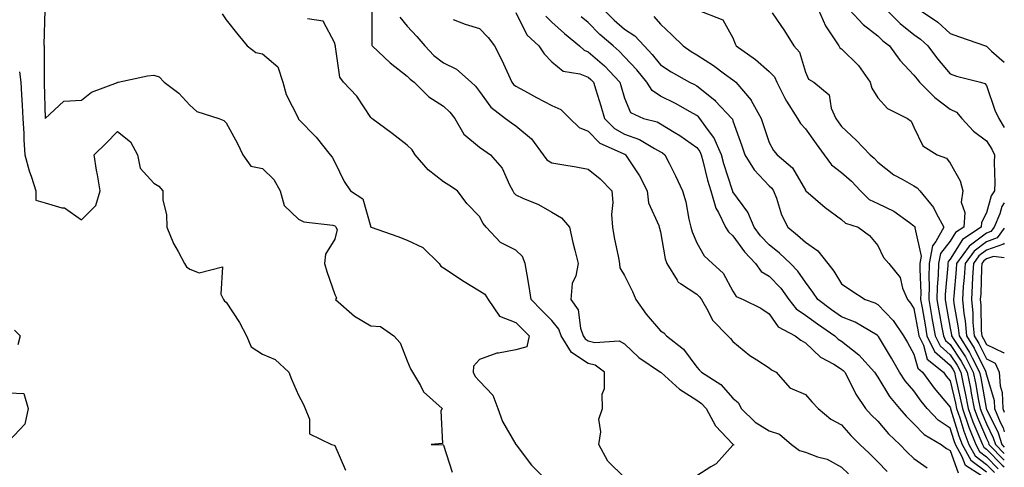
# Model space of a CAD drawing. Units: inches. Extents: x 947363 to 950003, y 7300538 to 7303178.
# Drawn here: x 949731 to 950003, y 7302816 to 7302939 of the extents above; entities that cross this region are included whole.
import ezdxf

# ---------------------------------------------------------------- set-up
doc = ezdxf.new("R2010")
doc.units = ezdxf.units.IN
doc.header["$MEASUREMENT"] = 0
doc.layers.add('Contour_94737300', color=7, linetype='Continuous', true_color=0xa87189)

msp = doc.modelspace()

# ---------------------------------------------------------------- linework, layer by layer
at = {"layer": 'Contour_94737300'}
for points in [[(949737.94, 7302941.81, 3211), (949737.71, 7302932.26, 3211), (949737.75, 7302931.92, 3211), (949737.79, 7302931.66, 3211), (949737.76, 7302922.21, 3211), (949737.79, 7302921.92, 3211), (949737.81, 7302921.68, 3211), (949738.05, 7302911.92, 3211), (949738.05, 7302911.9, 3211), (949738.07, 7302911.92, 3211), (949743.25, 7302916.72, 3211), (949748.05, 7302916.93, 3211), (949750.82, 7302919.15, 3211), (949758.01, 7302921.88, 3211), (949758.05, 7302921.9, 3211), (949758.07, 7302921.9, 3211), (949758.25, 7302921.92, 3211), (949766.32, 7302923.65, 3211), (949768.05, 7302923.9, 3211), (949769.51, 7302923.38, 3211), (949770.93, 7302921.92, 3211), (949775.01, 7302918.88, 3211), (949778.05, 7302915.55, 3211), (949779.96, 7302913.83, 3211), (949786.01, 7302911.92, 3211), (949787.45, 7302911.32, 3211), (949788.05, 7302910.69, 3211), (949791.14, 7302905.01, 3211), (949792.67, 7302901.92, 3211), (949794.86, 7302898.73, 3211), (949798.05, 7302898.09, 3211), (949801.19, 7302895.06, 3211), (949803, 7302891.92, 3211), (949804.05, 7302887.92, 3211), (949808.05, 7302884.13, 3211), (949809.55, 7302883.42, 3211), (949817.53, 7302882.44, 3211), (949818.05, 7302882.28, 3211), (949818.26, 7302882.13, 3211), (949818.36, 7302881.92, 3211), (949818.67, 7302881.3, 3211), (949818.05, 7302878.62, 3211), (949815.53, 7302874.44, 3211), (949815.26, 7302871.92, 3211), (949815.84, 7302869.71, 3211), (949818.05, 7302863.31, 3211), (949818.52, 7302862.39, 3211), (949818.26, 7302861.92, 3211), (949823.47, 7302857.34, 3211), (949828.05, 7302854.7, 3211), (949830.65, 7302854.52, 3211), (949834.37, 7302851.92, 3211), (949836.15, 7302850.02, 3211), (949838.05, 7302845.07, 3211), (949838.95, 7302842.82, 3211), (949839.54, 7302841.92, 3211), (949841.73, 7302838.24, 3211), (949842.57, 7302836.44, 3211), (949847.68, 7302831.92, 3211), (949847.38, 7302831.25, 3211), (949847.78, 7302822.19, 3211), (949844.72, 7302821.92, 3211), (949847.95, 7302821.82, 3211), (949848.05, 7302821.74, 3211), (949850.45, 7302814.32, 3211)], [(949786.96, 7302940.83, 3212), (949788.05, 7302939.16, 3212), (949791.26, 7302935.13, 3212), (949793.88, 7302931.92, 3212), (949796.22, 7302930.09, 3212), (949798.05, 7302929.77, 3212), (949802.34, 7302926.21, 3212), (949803.7, 7302921.92, 3212), (949804.63, 7302918.5, 3212), (949807.9, 7302912.07, 3212), (949807.96, 7302911.92, 3212), (949807.99, 7302911.86, 3212), (949808.05, 7302911.75, 3212), (949812.89, 7302906.76, 3212), (949816.81, 7302901.92, 3212), (949817.34, 7302901.21, 3212), (949818.05, 7302899.83, 3212), (949820.69, 7302894.56, 3212), (949822.4, 7302891.92, 3212), (949825.84, 7302889.71, 3212), (949828.02, 7302881.95, 3212), (949828.05, 7302881.91, 3212), (949828.07, 7302881.9, 3212), (949835.5, 7302879.37, 3212), (949838.05, 7302878.29, 3212), (949842.42, 7302876.29, 3212), (949846.93, 7302871.92, 3212), (949847.31, 7302871.18, 3212), (949848.05, 7302870.71, 3212), (949851.6, 7302868.37, 3212), (949853.33, 7302867.2, 3212), (949858.05, 7302864.36, 3212), (949859.54, 7302863.41, 3212), (949860.43, 7302861.92, 3212), (949863.53, 7302857.4, 3212), (949868.05, 7302855.64, 3212), (949869.87, 7302853.74, 3212), (949871.77, 7302851.92, 3212), (949871.07, 7302848.9, 3212), (949868.05, 7302848.04, 3212), (949863.25, 7302847.12, 3212), (949862.83, 7302847.14, 3212), (949858.05, 7302845.37, 3212), (949856.4, 7302843.57, 3212), (949856.24, 7302841.92, 3212), (949856.86, 7302840.73, 3212), (949858.05, 7302839.39, 3212), (949861.7, 7302835.57, 3212), (949863.12, 7302831.92, 3212), (949864.41, 7302828.28, 3212), (949868.05, 7302821.94, 3212), (949868.07, 7302821.92, 3212), (949868.15, 7302821.82, 3212), (949872.37, 7302816.24, 3212), (949876.7, 7302811.92, 3212)], [(949828.28, 7302941.69, 3214), (949828.26, 7302932.13, 3214), (949828.4, 7302931.92, 3214), (949833.38, 7302927.25, 3214), (949838.05, 7302923.62, 3214), (949838.87, 7302922.74, 3214), (949839.94, 7302921.92, 3214), (949844.04, 7302917.91, 3214), (949848.05, 7302915.36, 3214), (949849.81, 7302913.68, 3214), (949851.18, 7302911.92, 3214), (949853.72, 7302907.59, 3214), (949858.05, 7302904.02, 3214), (949859.26, 7302903.13, 3214), (949861.1, 7302901.92, 3214), (949864.33, 7302898.2, 3214), (949866.32, 7302893.65, 3214), (949867.26, 7302891.92, 3214), (949867.55, 7302891.42, 3214), (949868.05, 7302890.85, 3214), (949870.04, 7302889.93, 3214), (949874.3, 7302888.17, 3214), (949878.05, 7302886.1, 3214), (949880.64, 7302884.51, 3214), (949882.92, 7302881.92, 3214), (949883.78, 7302877.65, 3214), (949884.4, 7302875.57, 3214), (949885.26, 7302871.92, 3214), (949884.66, 7302868.53, 3214), (949883.61, 7302866.36, 3214), (949883.26, 7302861.92, 3214), (949885.25, 7302859.12, 3214), (949885.94, 7302854.03, 3214), (949886.68, 7302851.92, 3214), (949887.21, 7302851.08, 3214), (949888.05, 7302850.52, 3214), (949889.9, 7302850.07, 3214), (949896.65, 7302850.52, 3214), (949898.05, 7302849.7, 3214), (949902.04, 7302845.91, 3214), (949908.02, 7302841.92, 3214), (949908.05, 7302841.9, 3214), (949908.19, 7302841.78, 3214), (949913.32, 7302837.19, 3214), (949918.05, 7302834.18, 3214), (949919.38, 7302833.25, 3214), (949920.61, 7302831.92, 3214), (949923.26, 7302827.13, 3214), (949928.05, 7302822.02, 3214), (949928.1, 7302821.97, 3214), (949928.19, 7302821.92, 3214), (949928.22, 7302821.75, 3214), (949928.05, 7302821.74, 3214), (949923.38, 7302816.59, 3214), (949921.93, 7302815.8, 3214), (949918.05, 7302813.32, 3214)], [(949836.05, 7302939.92, 3215), (949838.05, 7302937.35, 3215), (949840.7, 7302934.57, 3215), (949842.95, 7302931.92, 3215), (949845.44, 7302929.31, 3215), (949848.05, 7302927.23, 3215), (949851.7, 7302925.57, 3215), (949855.77, 7302921.92, 3215), (949856.94, 7302920.81, 3215), (949858.05, 7302919.34, 3215), (949861.18, 7302915.05, 3215), (949865.23, 7302911.92, 3215), (949866.84, 7302910.71, 3215), (949868.05, 7302909.9, 3215), (949872.42, 7302906.3, 3215), (949875.66, 7302901.92, 3215), (949876.64, 7302900.51, 3215), (949878.05, 7302899.68, 3215), (949880.77, 7302899.2, 3215), (949884.7, 7302898.57, 3215), (949888.05, 7302897.94, 3215), (949891.35, 7302895.22, 3215), (949894.59, 7302891.92, 3215), (949894.9, 7302888.77, 3215), (949894.53, 7302885.44, 3215), (949894.76, 7302881.92, 3215), (949895.21, 7302879.08, 3215), (949896.47, 7302873.5, 3215), (949896.75, 7302871.92, 3215), (949896.82, 7302870.69, 3215), (949898.05, 7302868.62, 3215), (949900.32, 7302864.19, 3215), (949901.17, 7302861.92, 3215), (949904.08, 7302857.95, 3215), (949908.05, 7302853.31, 3215), (949908.91, 7302852.78, 3215), (949909.71, 7302851.92, 3215), (949914.37, 7302848.24, 3215), (949918.05, 7302843.31, 3215), (949918.71, 7302842.58, 3215), (949919.31, 7302841.92, 3215), (949924.65, 7302838.52, 3215), (949928.05, 7302834.77, 3215), (949929.56, 7302833.43, 3215), (949930.28, 7302831.92, 3215), (949934.22, 7302828.09, 3215), (949938.05, 7302825.72, 3215), (949940.91, 7302824.78, 3215), (949944.23, 7302821.92, 3215), (949946.41, 7302820.28, 3215), (949948.05, 7302819.82, 3215), (949951.4, 7302818.57, 3215), (949954.04, 7302817.91, 3215), (949958.05, 7302815.67, 3215), (949959.98, 7302813.85, 3215)], [(949868.05, 7302941.17, 3217), (949871.15, 7302935.02, 3217), (949874.42, 7302931.92, 3217), (949875.89, 7302929.76, 3217), (949878.05, 7302927.59, 3217), (949881.1, 7302924.97, 3217), (949885.76, 7302924.21, 3217), (949888.05, 7302923.32, 3217), (949888.79, 7302922.66, 3217), (949889.51, 7302921.92, 3217), (949890.13, 7302919.84, 3217), (949891.54, 7302915.41, 3217), (949892.53, 7302911.92, 3217), (949895.28, 7302909.15, 3217), (949898.05, 7302907.58, 3217), (949902.2, 7302906.07, 3217), (949906.38, 7302903.59, 3217), (949908.05, 7302902.73, 3217), (949908.56, 7302902.43, 3217), (949909.24, 7302901.92, 3217), (949910.41, 7302899.56, 3217), (949912.19, 7302896.06, 3217), (949914.11, 7302891.92, 3217), (949915.05, 7302888.92, 3217), (949915.86, 7302884.11, 3217), (949916.41, 7302881.92, 3217), (949916.76, 7302880.63, 3217), (949918.05, 7302877.64, 3217), (949920.1, 7302873.97, 3217), (949922.42, 7302871.92, 3217), (949925.38, 7302869.25, 3217), (949928.05, 7302864.22, 3217), (949928.91, 7302862.78, 3217), (949930.86, 7302861.92, 3217), (949935.72, 7302859.59, 3217), (949938.05, 7302858.03, 3217), (949940.52, 7302854.39, 3217), (949945.19, 7302851.92, 3217), (949946.84, 7302850.71, 3217), (949948.05, 7302850.02, 3217), (949952.19, 7302846.06, 3217), (949955.88, 7302844.09, 3217), (949958.05, 7302842.75, 3217), (949958.52, 7302842.39, 3217), (949958.94, 7302841.92, 3217), (949959.99, 7302839.98, 3217), (949962.01, 7302835.88, 3217), (949964.7, 7302831.92, 3217), (949966.25, 7302830.12, 3217), (949968.05, 7302828.35, 3217), (949971.04, 7302824.91, 3217), (949974.14, 7302821.92, 3217), (949976.06, 7302819.93, 3217), (949978.05, 7302818.05, 3217), (949981.65, 7302815.52, 3217)], [(949876.32, 7302940.19, 3218), (949878.05, 7302938.52, 3218), (949881.5, 7302935.37, 3218), (949885.69, 7302931.92, 3218), (949886.92, 7302930.79, 3218), (949888.05, 7302930.35, 3218), (949892.54, 7302926.41, 3218), (949896.83, 7302921.92, 3218), (949897.11, 7302920.98, 3218), (949898.05, 7302917.51, 3218), (949899.74, 7302913.61, 3218), (949903.33, 7302911.92, 3218), (949907.08, 7302910.95, 3218), (949908.05, 7302910.46, 3218), (949911.83, 7302908.14, 3218), (949913.36, 7302907.23, 3218), (949918.05, 7302903.91, 3218), (949918.92, 7302902.79, 3218), (949919.29, 7302901.92, 3218), (949919.75, 7302900.22, 3218), (949921.02, 7302894.89, 3218), (949921.89, 7302891.92, 3218), (949923.29, 7302887.16, 3218), (949924.03, 7302885.94, 3218), (949925.95, 7302881.92, 3218), (949926.78, 7302880.65, 3218), (949928.05, 7302879.49, 3218), (949931.23, 7302875.1, 3218), (949934.23, 7302871.92, 3218), (949935.84, 7302869.71, 3218), (949938.05, 7302868.36, 3218), (949941.23, 7302865.1, 3218), (949943.52, 7302861.92, 3218), (949945.49, 7302859.36, 3218), (949948.05, 7302857.68, 3218), (949951.38, 7302855.25, 3218), (949956.17, 7302851.92, 3218), (949957.12, 7302850.99, 3218), (949958.05, 7302850.43, 3218), (949962.85, 7302846.72, 3218), (949967.17, 7302841.92, 3218), (949967.48, 7302841.35, 3218), (949968.05, 7302840.55, 3218), (949971.28, 7302835.15, 3218), (949974.01, 7302831.92, 3218), (949975.9, 7302829.77, 3218), (949978.05, 7302827.69, 3218), (949980.83, 7302824.7, 3218), (949985.58, 7302821.92, 3218), (949987.01, 7302820.88, 3218), (949988.05, 7302820.31, 3218), (949990.22, 7302814.09, 3218)], [(949996.61, 7302813.36, 3219), (949992.25, 7302816.12, 3219), (949991.4, 7302818.57, 3219), (949989.52, 7302821.92, 3219), (949989.11, 7302822.98, 3219), (949988.05, 7302826.46, 3219), (949984.77, 7302828.64, 3219), (949981.66, 7302831.92, 3219), (949980.02, 7302833.89, 3219), (949978.05, 7302836.72, 3219), (949975.64, 7302839.51, 3219), (949974.09, 7302841.92, 3219), (949971.88, 7302845.75, 3219), (949968.25, 7302851.72, 3219), (949968.1, 7302851.97, 3219), (949968.05, 7302852.02, 3219), (949967.84, 7302852.13, 3219), (949961.82, 7302855.69, 3219), (949958.05, 7302857.21, 3219), (949955.28, 7302859.15, 3219), (949951.52, 7302861.92, 3219), (949950.15, 7302864.02, 3219), (949948.05, 7302866.71, 3219), (949945.95, 7302869.82, 3219), (949943.9, 7302871.92, 3219), (949940.87, 7302874.74, 3219), (949938.05, 7302877.01, 3219), (949935.66, 7302879.53, 3219), (949933.86, 7302881.92, 3219), (949932.18, 7302886.05, 3219), (949928.05, 7302891.71, 3219), (949927.97, 7302891.84, 3219), (949927.95, 7302891.92, 3219), (949927.91, 7302892.06, 3219), (949925.52, 7302899.39, 3219), (949924.85, 7302901.92, 3219), (949922.78, 7302906.65, 3219), (949920.98, 7302908.99, 3219), (949918.94, 7302911.92, 3219), (949918.51, 7302912.38, 3219), (949918.05, 7302912.74, 3219), (949916.24, 7302913.73, 3219), (949912.15, 7302916.02, 3219), (949908.05, 7302918.11, 3219), (949905.76, 7302919.63, 3219), (949904.3, 7302921.92, 3219), (949901.46, 7302925.33, 3219), (949898.05, 7302928.92, 3219), (949896.59, 7302930.46, 3219), (949894.91, 7302931.92, 3219), (949891.24, 7302935.11, 3219), (949888.05, 7302938.38, 3219), (949886.12, 7302939.99, 3219)], [(949892.38, 7302941.92, 3220), (949895.19, 7302939.06, 3220), (949898.05, 7302936.54, 3220), (949900.9, 7302934.77, 3220), (949903.49, 7302931.92, 3220), (949905.7, 7302929.57, 3220), (949908.05, 7302926.73, 3220), (949910.95, 7302924.82, 3220), (949916.02, 7302921.92, 3220), (949917.38, 7302921.25, 3220), (949918.05, 7302920.88, 3220), (949923, 7302916.97, 3220), (949923.06, 7302916.93, 3220), (949923.24, 7302916.73, 3220), (949927.78, 7302911.92, 3220), (949927.88, 7302911.75, 3220), (949928.05, 7302911.23, 3220), (949930.51, 7302904.38, 3220), (949931.34, 7302901.92, 3220), (949933.88, 7302897.75, 3220), (949938.05, 7302893.29, 3220), (949938.78, 7302892.65, 3220), (949939.26, 7302891.92, 3220), (949940.03, 7302889.94, 3220), (949941.43, 7302885.3, 3220), (949943.16, 7302881.92, 3220), (949945.89, 7302879.76, 3220), (949948.05, 7302877.76, 3220), (949951.5, 7302875.37, 3220), (949954.22, 7302871.92, 3220), (949955.87, 7302869.74, 3220), (949958.05, 7302866.3, 3220), (949960.62, 7302864.49, 3220), (949964.56, 7302861.92, 3220), (949967.2, 7302861.07, 3220), (949968.05, 7302860.62, 3220), (949972.27, 7302856.14, 3220), (949975.13, 7302851.92, 3220), (949976.22, 7302850.09, 3220), (949978.05, 7302846.89, 3220), (949979.1, 7302842.97, 3220), (949980.42, 7302841.92, 3220), (949983.61, 7302837.48, 3220), (949988.05, 7302832.23, 3220), (949988.11, 7302831.98, 3220), (949988.12, 7302831.92, 3220), (949988.16, 7302831.81, 3220), (949990.44, 7302824.31, 3220), (949991.38, 7302821.92, 3220), (949993.77, 7302817.64, 3220), (949998.05, 7302814.36, 3220)], [(949906.21, 7302940.08, 3221), (949908.05, 7302937.98, 3221), (949911.17, 7302935.04, 3221), (949914.3, 7302931.92, 3221), (949916.54, 7302930.41, 3221), (949918.05, 7302929.52, 3221), (949922.67, 7302926.54, 3221), (949925.72, 7302924.25, 3221), (949928.05, 7302922.55, 3221), (949928.41, 7302922.28, 3221), (949928.82, 7302921.92, 3221), (949933.07, 7302916.94, 3221), (949933.1, 7302916.87, 3221), (949935.85, 7302911.92, 3221), (949936.42, 7302910.29, 3221), (949938.05, 7302905.29, 3221), (949939.21, 7302903.08, 3221), (949940.22, 7302901.92, 3221), (949944.46, 7302898.33, 3221), (949948.05, 7302892.09, 3221), (949948.12, 7302891.99, 3221), (949948.21, 7302891.92, 3221), (949953.51, 7302887.38, 3221), (949958.05, 7302884.03, 3221), (949959.14, 7302883.01, 3221), (949962.65, 7302881.92, 3221), (949965.76, 7302879.63, 3221), (949968.05, 7302876.87, 3221), (949969.67, 7302873.54, 3221), (949971.07, 7302871.92, 3221), (949974.2, 7302868.07, 3221), (949974.91, 7302865.06, 3221), (949976.22, 7302861.92, 3221), (949977.1, 7302860.97, 3221), (949978.05, 7302859.47, 3221), (949979.17, 7302853.04, 3221), (949979.37, 7302851.92, 3221), (949980.65, 7302849.32, 3221), (949981.66, 7302845.53, 3221), (949986.17, 7302841.92, 3221), (949986.96, 7302840.83, 3221), (949988.05, 7302839.54, 3221), (949989.49, 7302833.36, 3221), (949989.77, 7302831.92, 3221), (949990.67, 7302829.3, 3221), (949991.78, 7302825.65, 3221), (949993.24, 7302821.92, 3221), (949994.96, 7302818.83, 3221), (949998.05, 7302816.46, 3221), (950000.31, 7302814.18, 3221)], [(949918.15, 7302941.92, 3222), (949925.23, 7302939.1, 3222), (949928.05, 7302934.14, 3222), (949928.62, 7302932.49, 3222), (949928.9, 7302931.92, 3222), (949934.3, 7302928.17, 3222), (949938.05, 7302924.92, 3222), (949939.51, 7302923.38, 3222), (949940.18, 7302921.92, 3222), (949942.42, 7302917.55, 3222), (949942.81, 7302916.68, 3222), (949945.89, 7302911.92, 3222), (949946.7, 7302910.57, 3222), (949948.05, 7302909.06, 3222), (949951.06, 7302904.93, 3222), (949953.23, 7302901.92, 3222), (949955.3, 7302899.17, 3222), (949958.05, 7302896.99, 3222), (949960.79, 7302894.66, 3222), (949963.24, 7302891.92, 3222), (949965.71, 7302889.58, 3222), (949968.05, 7302888.45, 3222), (949972.47, 7302886.34, 3222), (949976.78, 7302883.19, 3222), (949978.05, 7302882.33, 3222), (949978.25, 7302882.12, 3222), (949978.34, 7302881.92, 3222), (949978.24, 7302881.73, 3222), (949980.04, 7302873.91, 3222), (949979.67, 7302871.92, 3222), (949979.63, 7302870.34, 3222), (949979.92, 7302863.79, 3222), (949979.88, 7302861.92, 3222), (949980.27, 7302859.7, 3222), (949981.1, 7302854.97, 3222), (949981.64, 7302851.92, 3222), (949983.75, 7302847.62, 3222), (949988.05, 7302843.84, 3222), (949988.82, 7302842.69, 3222), (949989.22, 7302841.92, 3222), (949989.53, 7302840.44, 3222), (949990.85, 7302834.72, 3222), (949991.41, 7302831.92, 3222), (949993.11, 7302826.98, 3222), (949993.21, 7302826.76, 3222), (949995.09, 7302821.92, 3222), (949996.16, 7302820.03, 3222), (949998.05, 7302818.57, 3222), (950001.34, 7302815.21, 3222)], [(949938.87, 7302941.1, 3223), (949942.27, 7302936.14, 3223), (949944.88, 7302931.92, 3223), (949946.39, 7302930.26, 3223), (949948.05, 7302924.73, 3223), (949948.92, 7302922.79, 3223), (949950.34, 7302921.92, 3223), (949954.61, 7302918.48, 3223), (949955.2, 7302914.77, 3223), (949956.43, 7302911.92, 3223), (949957.11, 7302910.98, 3223), (949958.05, 7302909.67, 3223), (949962.08, 7302905.95, 3223), (949965.92, 7302901.92, 3223), (949967.08, 7302900.95, 3223), (949968.05, 7302899.85, 3223), (949972.47, 7302896.34, 3223), (949974.79, 7302895.18, 3223), (949978.05, 7302893.31, 3223), (949978.94, 7302892.81, 3223), (949979.66, 7302891.92, 3223), (949983.48, 7302887.35, 3223), (949984.22, 7302885.75, 3223), (949986.34, 7302881.92, 3223), (949984.07, 7302877.94, 3223), (949983.17, 7302876.8, 3223), (949982.27, 7302871.92, 3223), (949982.15, 7302867.82, 3223), (949982.23, 7302866.1, 3223), (949982.13, 7302861.92, 3223), (949983.01, 7302856.96, 3223), (949983.02, 7302856.89, 3223), (949983.91, 7302851.92, 3223), (949985.27, 7302849.14, 3223), (949988.05, 7302846.71, 3223), (949989.95, 7302843.82, 3223), (949990.96, 7302841.92, 3223), (949991.73, 7302838.24, 3223), (949992.23, 7302836.1, 3223), (949993.05, 7302831.92, 3223), (949994.33, 7302828.2, 3223), (949996.24, 7302823.73, 3223), (949996.95, 7302821.92, 3223), (949997.35, 7302821.22, 3223), (949998.05, 7302820.67, 3223), (950002.39, 7302816.26, 3223), (950003, 7302815.81, 3223)], [(949951.68, 7302941.92, 3224), (949953.61, 7302937.48, 3224), (949956.04, 7302933.93, 3224), (949957.29, 7302931.92, 3224), (949957.58, 7302931.45, 3224), (949958.05, 7302931.1, 3224), (949962.69, 7302926.56, 3224), (949965.99, 7302921.92, 3224), (949966.45, 7302920.32, 3224), (949968.05, 7302917.57, 3224), (949970.76, 7302914.63, 3224), (949976.3, 7302911.92, 3224), (949977.31, 7302911.18, 3224), (949978.05, 7302909.51, 3224), (949980.51, 7302904.38, 3224), (949984.47, 7302901.92, 3224), (949987.05, 7302900.92, 3224), (949988.05, 7302899.55, 3224), (949990.81, 7302894.68, 3224), (949991.57, 7302891.92, 3224), (949991.12, 7302888.85, 3224), (949992.07, 7302885.94, 3224), (949991.83, 7302881.92, 3224), (949989.56, 7302880.41, 3224), (949988.05, 7302878.03, 3224), (949985.35, 7302874.62, 3224), (949984.86, 7302871.92, 3224), (949984.76, 7302868.63, 3224), (949984.47, 7302865.5, 3224), (949984.38, 7302861.92, 3224), (949984.93, 7302858.8, 3224), (949985.76, 7302854.21, 3224), (949986.17, 7302851.92, 3224), (949986.79, 7302850.66, 3224), (949988.05, 7302849.56, 3224), (949991.1, 7302844.97, 3224), (949992.7, 7302841.92, 3224), (949993.63, 7302837.5, 3224), (949993.87, 7302836.1, 3224), (949994.69, 7302831.92, 3224), (949995.55, 7302829.42, 3224), (949998.05, 7302823.58, 3224), (949998.6, 7302822.47, 3224), (949998.77, 7302821.92, 3224), (950003, 7302817.64, 3224)], [(949960.25, 7302941.92, 3225), (949964.02, 7302937.89, 3225), (949968.05, 7302934.73, 3225), (949969.45, 7302933.32, 3225), (949971.27, 7302931.92, 3225), (949974.1, 7302927.97, 3225), (949978.05, 7302923.89, 3225), (949978.89, 7302922.76, 3225), (949979.59, 7302921.92, 3225), (949983.8, 7302917.67, 3225), (949988.05, 7302914.52, 3225), (949989.78, 7302913.65, 3225), (949991.29, 7302911.92, 3225), (949994.5, 7302908.37, 3225), (949998.05, 7302905.75, 3225), (949999.59, 7302903.46, 3225), (950000.27, 7302901.92, 3225), (950000.16, 7302899.81, 3225), (950000.39, 7302894.26, 3225), (950000.31, 7302891.92, 3225), (949999.36, 7302890.61, 3225), (949998.05, 7302885.91, 3225), (949996.72, 7302883.25, 3225), (949996.63, 7302881.92, 3225), (949991.48, 7302878.49, 3225), (949988.05, 7302873.08, 3225), (949987.53, 7302872.44, 3225), (949987.44, 7302871.92, 3225), (949987.42, 7302871.3, 3225), (949986.66, 7302863.31, 3225), (949986.63, 7302861.92, 3225), (949986.85, 7302860.72, 3225), (949988.05, 7302854.08, 3225), (949988.38, 7302852.25, 3225), (949988.41, 7302851.92, 3225), (949989.03, 7302850.94, 3225), (949992.24, 7302846.11, 3225), (949994.44, 7302841.92, 3225), (949995.06, 7302838.93, 3225), (949995.91, 7302834.06, 3225), (949996.34, 7302831.92, 3225), (949996.78, 7302830.65, 3225), (949998.05, 7302827.66, 3225), (949999.94, 7302823.81, 3225), (950000.56, 7302821.92, 3225), (950003, 7302819.45, 3225)], [(949970.44, 7302941.92, 3226), (949974.23, 7302938.1, 3226), (949978.05, 7302935.07, 3226), (949979.89, 7302933.76, 3226), (949981.85, 7302931.92, 3226), (949984.51, 7302928.38, 3226), (949988.05, 7302924.21, 3226), (949989.75, 7302923.62, 3226), (949996.39, 7302921.92, 3226), (949997.66, 7302921.53, 3226), (949998.05, 7302921.05, 3226), (950000.34, 7302914.21, 3226), (950001.49, 7302911.92, 3226), (950003, 7302909.43, 3226)], [(949979.6, 7302941.92, 3227), (949984.63, 7302938.5, 3227), (949988.05, 7302935.34, 3227), (949990.58, 7302934.45, 3227), (949997.81, 7302931.92, 3227), (949997.98, 7302931.85, 3227), (949998.05, 7302931.83, 3227), (949999.45, 7302930.52, 3227), (950003, 7302927.5, 3227)], [(949898.05, 7302812.8, 3213), (949893.44, 7302817.31, 3213), (949891.02, 7302821.92, 3213), (949891.57, 7302825.44, 3213), (949891.01, 7302828.96, 3213), (949892, 7302831.92, 3213), (949891.93, 7302835.8, 3213), (949892.6, 7302837.37, 3213), (949892.56, 7302841.92, 3213), (949889.99, 7302843.86, 3213), (949888.05, 7302844.33, 3213), (949883.48, 7302847.35, 3213), (949880.62, 7302851.92, 3213), (949879.94, 7302853.81, 3213), (949878.05, 7302856.17, 3213), (949875.12, 7302858.99, 3213), (949872.31, 7302861.92, 3213), (949871.71, 7302865.58, 3213), (949871.19, 7302868.78, 3213), (949870.69, 7302871.92, 3213), (949869.94, 7302873.81, 3213), (949868.05, 7302875.55, 3213), (949863.85, 7302877.72, 3213), (949859.88, 7302881.92, 3213), (949859.04, 7302882.91, 3213), (949858.05, 7302884.84, 3213), (949854.57, 7302888.44, 3213), (949851.95, 7302891.92, 3213), (949849.6, 7302893.47, 3213), (949848.05, 7302894.42, 3213), (949843.84, 7302897.71, 3213), (949840.25, 7302901.92, 3213), (949839.4, 7302903.27, 3213), (949838.05, 7302904.55, 3213), (949833.91, 7302907.78, 3213), (949828.29, 7302911.92, 3213), (949828.17, 7302912.04, 3213), (949828.05, 7302912.15, 3213), (949824.18, 7302918.05, 3213), (949820.43, 7302921.92, 3213), (949819.48, 7302923.35, 3213), (949818.29, 7302931.68, 3213), (949818.22, 7302931.92, 3213), (949818.2, 7302932.07, 3213), (949818.05, 7302932.69, 3213), (949814.89, 7302938.76, 3213), (949810.55, 7302939.42, 3213)], [(949850.72, 7302939.25, 3216), (949854.09, 7302937.96, 3216), (949858.05, 7302936.71, 3216), (949860.43, 7302934.3, 3216), (949862.18, 7302931.92, 3216), (949864.18, 7302928.05, 3216), (949866.01, 7302923.96, 3216), (949866.98, 7302921.92, 3216), (949867.44, 7302921.31, 3216), (949868.05, 7302920.83, 3216), (949870.43, 7302919.54, 3216), (949873.8, 7302917.67, 3216), (949878.05, 7302915.49, 3216), (949880.53, 7302914.4, 3216), (949883.02, 7302911.92, 3216), (949885.57, 7302909.44, 3216), (949888.05, 7302908.39, 3216), (949891.26, 7302905.13, 3216), (949897.68, 7302902.29, 3216), (949898.05, 7302902.09, 3216), (949898.17, 7302902.04, 3216), (949898.37, 7302901.92, 3216), (949898.91, 7302901.06, 3216), (949902.23, 7302896.1, 3216), (949904.32, 7302891.92, 3216), (949904.75, 7302888.62, 3216), (949907.6, 7302882.37, 3216), (949907.7, 7302881.92, 3216), (949907.79, 7302881.66, 3216), (949908.05, 7302880.67, 3216), (949909.34, 7302873.21, 3216), (949909.78, 7302871.92, 3216), (949912.63, 7302867.34, 3216), (949912.87, 7302866.74, 3216), (949913.55, 7302866.42, 3216), (949918.05, 7302863.41, 3216), (949918.82, 7302862.69, 3216), (949919.32, 7302861.92, 3216), (949921.09, 7302858.88, 3216), (949922.35, 7302856.22, 3216), (949926.65, 7302851.92, 3216), (949927.33, 7302851.2, 3216), (949928.05, 7302850.38, 3216), (949932.68, 7302846.55, 3216), (949934.65, 7302845.32, 3216), (949938.05, 7302843.07, 3216), (949938.72, 7302842.59, 3216), (949940.02, 7302841.92, 3216), (949943.72, 7302837.59, 3216), (949948.05, 7302835.71, 3216), (949949.86, 7302833.73, 3216), (949951.59, 7302831.92, 3216), (949955.1, 7302828.97, 3216), (949958.05, 7302827.39, 3216), (949960.58, 7302824.45, 3216), (949963.12, 7302821.92, 3216), (949965.66, 7302819.53, 3216), (949968.05, 7302817.15, 3216), (949970.61, 7302814.48, 3216)], [(949730.95, 7302924.82, 3210), (949731.31, 7302921.92, 3210), (949731.49, 7302918.48, 3210), (949731.71, 7302915.58, 3210), (949731.9, 7302911.92, 3210), (949732.18, 7302907.79, 3210), (949732.15, 7302906.02, 3210), (949732.48, 7302901.92, 3210), (949733.59, 7302897.46, 3210), (949734.27, 7302895.7, 3210), (949735.44, 7302891.92, 3210), (949735.48, 7302889.35, 3210), (949738.05, 7302888.62, 3210), (949742.68, 7302887.29, 3210), (949743.43, 7302887.3, 3210), (949748.05, 7302883.96, 3210), (949752.07, 7302887.9, 3210), (949753.28, 7302891.92, 3210), (949752.48, 7302896.35, 3210), (949752.28, 7302897.69, 3210), (949751.55, 7302901.92, 3210), (949754.86, 7302905.11, 3210), (949758.05, 7302908.28, 3210), (949761.59, 7302905.46, 3210), (949763.53, 7302901.92, 3210), (949764.3, 7302898.17, 3210), (949768.05, 7302894.04, 3210), (949769.41, 7302893.28, 3210), (949770.53, 7302891.92, 3210), (949770.6, 7302889.37, 3210), (949771.58, 7302885.45, 3210), (949771.63, 7302881.92, 3210), (949773.51, 7302877.38, 3210), (949774.78, 7302875.19, 3210), (949776.5, 7302871.92, 3210), (949777.1, 7302870.97, 3210), (949778.05, 7302870.37, 3210), (949780.61, 7302869.36, 3210), (949787.08, 7302870.95, 3210), (949786.55, 7302863.42, 3210), (949787.35, 7302861.92, 3210), (949787.63, 7302861.5, 3210), (949788.05, 7302861.18, 3210), (949791.75, 7302855.62, 3210), (949793.65, 7302851.92, 3210), (949795, 7302848.87, 3210), (949798.05, 7302846.87, 3210), (949801.55, 7302845.42, 3210), (949805.36, 7302841.92, 3210), (949806.08, 7302839.95, 3210), (949808.05, 7302835.57, 3210), (949809.33, 7302833.2, 3210), (949809.85, 7302831.92, 3210), (949811.05, 7302828.92, 3210), (949811.04, 7302824.91, 3210), (949817.12, 7302821.92, 3210), (949817.88, 7302821.75, 3210), (949818.05, 7302821.65, 3210), (949820.98, 7302814.85, 3210)], [(950003, 7302888.6, 3226), (950002.32, 7302887.65, 3226), (950001.75, 7302885.62, 3226), (950000.17, 7302881.92, 3226), (949999.28, 7302880.69, 3226), (949998.05, 7302880.25, 3226), (949993.29, 7302876.68, 3226), (949989.83, 7302871.92, 3226), (949989.72, 7302870.25, 3226), (949989.04, 7302862.91, 3226), (949988.97, 7302861.92, 3226), (949989.08, 7302860.89, 3226), (949990.3, 7302854.17, 3226), (949990.5, 7302851.92, 3226), (949993.42, 7302847.29, 3226), (949994.1, 7302845.87, 3226), (949996.17, 7302841.92, 3226), (949996.5, 7302840.37, 3226), (949997.96, 7302832.01, 3226), (949997.98, 7302831.92, 3226), (949998.05, 7302831.74, 3226), (950001.29, 7302825.16, 3226), (950002.34, 7302821.92, 3226), (950003, 7302821.25, 3226)], [(950003, 7302881.67, 3227), (950001.03, 7302878.94, 3227), (949998.05, 7302877.9, 3227), (949994.64, 7302875.33, 3227), (949992.16, 7302871.92, 3227), (949991.92, 7302868.05, 3227), (949991.67, 7302865.54, 3227), (949991.44, 7302861.92, 3227), (949991.84, 7302858.13, 3227), (949992.21, 7302856.08, 3227), (949992.59, 7302851.92, 3227), (949994.7, 7302848.57, 3227), (949997.77, 7302842.2, 3227), (949997.91, 7302841.92, 3227), (949997.94, 7302841.81, 3227), (949998.05, 7302841.17, 3227), (950000.18, 7302834.05, 3227), (950000.25, 7302831.92, 3227), (950001.83, 7302828.14, 3227), (950002.64, 7302826.51, 3227), (950003, 7302825.4, 3227)], [(950003, 7302877.5, 3228), (950002.78, 7302877.19, 3228), (949998.05, 7302875.53, 3228), (949995.99, 7302873.98, 3228), (949994.49, 7302871.92, 3228), (949994.24, 7302868.11, 3228), (949994.16, 7302865.81, 3228), (949993.9, 7302861.92, 3228), (949994.3, 7302858.17, 3228), (949994.34, 7302855.63, 3228), (949994.68, 7302851.92, 3228), (949995.98, 7302849.85, 3228), (949998.05, 7302845.55, 3228), (950000.52, 7302844.39, 3228), (950001.61, 7302841.92, 3228), (950001.84, 7302838.13, 3228), (950002.4, 7302836.27, 3228), (950002.55, 7302831.92, 3228), (950003, 7302830.85, 3228)], [(950003, 7302873.43, 3229), (949999.99, 7302873.86, 3229), (949998.05, 7302873.18, 3229), (949997.34, 7302872.63, 3229), (949996.81, 7302871.92, 3229), (949996.73, 7302870.6, 3229), (949996.48, 7302863.49, 3229), (949996.37, 7302861.92, 3229), (949996.54, 7302860.41, 3229), (949996.63, 7302853.34, 3229), (949996.76, 7302851.92, 3229), (949997.26, 7302851.13, 3229), (949998.05, 7302849.5, 3229), (950002.66, 7302847.31, 3229), (950003, 7302847.37, 3229)], [(949729.63, 7302853.5, 3209), (949731.14, 7302851.92, 3209), (949730.52, 7302849.45, 3209)], [(949728.05, 7302836.24, 3209), (949732.16, 7302836.03, 3209), (949733.35, 7302831.92, 3209), (949732.46, 7302827.51, 3209), (949728.05, 7302822.82, 3209)]]:
    msp.add_polyline3d(points, dxfattribs=at)

doc.saveas('drawing.dxf')
